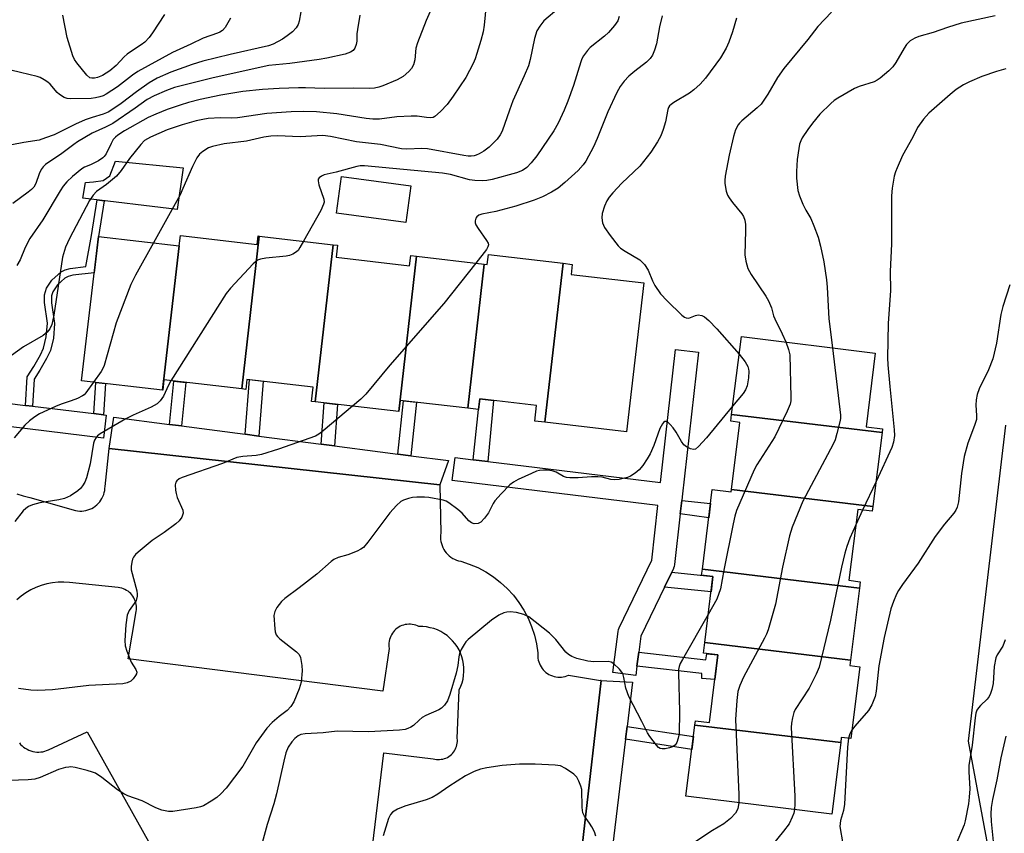
# Model space of a CAD drawing. Units: inches. Extents: x 1237769 to 1243769, y 545454 to 549454.
# Drawn here: x 1239970 to 1240226, y 546783 to 546995 of the extents above; entities that cross this region are included whole.
import ezdxf

# ---------------------------------------------------------------- set-up
doc = ezdxf.new("R2010")
doc.units = ezdxf.units.IN
doc.header["$MEASUREMENT"] = 0
for name, color, linetype in [('BLDG-Footprint', 5, 'Continuous'), ('CULTRL-Pad', 6, 'Continuous'), ('NTRL-Trees', 3, 'Continuous'), ('TRANS-Non Street Sidewalk', 7, 'Continuous'), ('TRANS-Parking Lot', 4, 'Continuous'), ('TRANS-Street Sidewalk', 7, 'Continuous'), ('Undefined', 1, 'Continuous')]:
    doc.layers.add(name, color=color, linetype=linetype)

msp = doc.modelspace()

# ---------------------------------------------------------------- linework, layer by layer
at = {"layer": 'BLDG-Footprint'}
for points, elevation in [([(1240011.47, 546935.88), (1240007.19, 546898.34), (1239986.13, 546900.8), (1239990.51, 546938.32)], 370.51), ([(1240032.28, 546938.4), (1240027.76, 546898.67), (1240007.53, 546901.03), (1240007.22, 546898.34), (1240007.19, 546898.34), (1240011.47, 546935.88), (1240011.51, 546935.87), (1240011.81, 546938.5), (1240031.74, 546936.17), (1240032.01, 546938.43)], 368.51), ([(1240051.49, 546936.16), (1240046.83, 546895.32), (1240045.82, 546895.44), (1240046.25, 546899.17), (1240029.09, 546901.17), (1240028.78, 546898.55), (1240027.76, 546898.67), (1240032.28, 546938.4)], 367.53), ([(1240073.12, 546933.17), (1240068.52, 546892.79), (1240046.83, 546895.32), (1240051.49, 546936.16), (1240052.61, 546936.03), (1240052.24, 546932.91), (1240071.35, 546930.68), (1240071.66, 546933.34)], 366.68), ([(1240090.72, 546931.12), (1240086.45, 546893.66), (1240068.87, 546895.72), (1240068.52, 546892.79), (1240073.12, 546933.17)], 366.03), ([(1240111.18, 546931.32), (1240106.48, 546890.02), (1240103.82, 546890.33), (1240104.3, 546894.41), (1240089.54, 546896.13), (1240089.21, 546893.34), (1240086.45, 546893.66), (1240090.72, 546931.12), (1240091.51, 546931.02), (1240091.81, 546933.58)], 365.29), ([(1240106.48, 546890.02), (1240111.18, 546931.32), (1240113.57, 546931.04), (1240113.26, 546928.42), (1240132.17, 546926.21), (1240127.65, 546887.55)], 364.93), ([(1240194.06, 546887.38), (1240154.97, 546892.05), (1240157.5, 546912.32), (1240192.27, 546907.99), (1240189.89, 546888.88), (1240194.18, 546888.35)], 362.68), ([(1240194.06, 546887.38), (1240191.67, 546868.17), (1240154.94, 546872.55), (1240157.12, 546890.01), (1240154.76, 546890.31), (1240154.97, 546892.05)], 359.27), ([(1240191.67, 546868.17), (1240191.51, 546866.92), (1240187.71, 546867.39), (1240185.41, 546848.98), (1240188.38, 546848.61), (1240188.18, 546846.97), (1240147.37, 546851.84), (1240149.95, 546872.55), (1240154.87, 546871.94), (1240154.94, 546872.55)], 361.08), ([(1240188.18, 546846.97), (1240185.85, 546828.27), (1240147.99, 546832.79), (1240150.13, 546849.95), (1240147.18, 546850.32), (1240147.37, 546851.84)], 360.08), ([(1240185.85, 546828.27), (1240185.67, 546826.86), (1240188.25, 546826.54), (1240185.93, 546807.85), (1240183.46, 546808.16), (1240183.3, 546806.81), (1240145.41, 546811.34), (1240145.56, 546812.5), (1240149.22, 546812.04), (1240151.4, 546829.61), (1240147.65, 546830.08), (1240147.99, 546832.79)], 359.33), ([(1240183.3, 546806.81), (1240180.98, 546788.24), (1240143.12, 546792.95), (1240145.41, 546811.34)], 358.83)]:
    msp.add_lwpolyline(points, close=True, dxfattribs=dict(at, elevation=elevation))
at = {"layer": 'CULTRL-Pad'}
for points in [[(1240012.49, 546956.14), (1240010.93, 546945.32), (1239986.49, 546948.21), (1239987.13, 546952.35), (1239989.2, 546952.45), (1239991.76, 546952.79), (1239993.48, 546954), (1239994.98, 546957.88)], [(1240071.68, 546951.48), (1240070.4, 546941.91), (1240052.39, 546944.31), (1240053.67, 546953.88)]]:
    msp.add_lwpolyline(points, close=True, dxfattribs=at)
at = {"layer": 'NTRL-Trees'}
msp.add_lwpolyline([(1240269.97, 546609.2), (1240214.63, 546622.22), (1240191.85, 546643.92), (1240195.99, 546685.63), (1240212.75, 546706.16), (1240231.19, 546727.95), (1240216.52, 546807.16), (1240226.16, 546889.3)], dxfattribs=at)
at = {"layer": 'TRANS-Non Street Sidewalk'}
for points in [[(1239973.42, 546894.2), (1239971.6, 546894.42), (1239972.03, 546901.8), (1239973.7, 546904.55), (1239975.45, 546907.53), (1239976.27, 546909.24), (1239976.98, 546912.23), (1239977.25, 546915.73), (1239976.49, 546921.16), (1239976.49, 546923.1), (1239977.04, 546924.85), (1239978.46, 546926.91), (1239980.86, 546929.13), (1239981.89, 546929.65), (1239983.16, 546929.99), (1239987.28, 546930.45), (1239988.7, 546938.58), (1239990.21, 546947.77), (1239992.03, 546947.56), (1239990.51, 546938.32), (1239989.4, 546928.86), (1239983.87, 546928.25), (1239982.62, 546927.89), (1239981.81, 546927.45), (1239979.91, 546925.72), (1239978.67, 546923.93), (1239978.34, 546922.91), (1239978.31, 546921.02), (1239979.09, 546915.69), (1239978.81, 546911.91), (1239978.03, 546908.65), (1239977.04, 546906.62), (1239975.26, 546903.6), (1239973.83, 546901.24)], [(1240012.12, 546889.06), (1240009, 546889.47), (1240010.11, 546900.73), (1240013.23, 546900.37)], [(1240032.17, 546886.44), (1240028.61, 546886.91), (1240029.73, 546901.1), (1240033.29, 546900.68)], [(1239991.8, 546891.97), (1239989.3, 546892.27), (1239989.87, 546900.36), (1239992.37, 546900.07)], [(1240071.64, 546881.31), (1240068.32, 546881.73), (1240069.79, 546895.61), (1240073.12, 546895.22)], [(1240091.66, 546879.83), (1240087.83, 546880.29), (1240089.21, 546893.34), (1240089.54, 546896.13), (1240093.17, 546895.71)], [(1240051.84, 546883.87), (1240048.4, 546884.32), (1240049.17, 546895.05), (1240052.61, 546894.65)], [(1240141.63, 546866.26), (1240142.02, 546869.68), (1240149.49, 546868.89), (1240149.04, 546865.22)], [(1240137.51, 546847.19), (1240139.4, 546851.12), (1240150.13, 546849.95), (1240149.64, 546846)], [(1240130.36, 546826.65), (1240130.84, 546830.34), (1240148.25, 546828.33), (1240148.51, 546829.92), (1240151.4, 546829.61), (1240150.6, 546823.17), (1240147.23, 546823.45), (1240147.24, 546824.79)], [(1240127.43, 546807.69), (1240127.84, 546811.01), (1240145.05, 546808.38), (1240144.63, 546805.06)]]:
    msp.add_lwpolyline(points, close=True, dxfattribs=at)
at = {"layer": 'TRANS-Parking Lot'}
for points in [[(1239969.34, 546871.47, 0), (1239970.98, 546870.9, 0), (1239972.67, 546870.47, 0), (1239984.58, 546867.08, 0), (1239985.11, 546866.99, 0), (1239985.65, 546866.95, 0), (1239986.19, 546866.96, 0), (1239986.73, 546867.01, 0), (1239987.26, 546867.1, 0), (1239987.78, 546867.24, 0), (1239988.28, 546867.43, 0), (1239988.77, 546867.65, 0), (1239989.24, 546867.92, 0), (1239989.69, 546868.22, 0), (1239990.1, 546868.57, 0), (1239990.49, 546868.94, 0), (1239990.85, 546869.35, 0), (1239991.16, 546869.79, 0), (1239991.44, 546870.25, 0), (1239991.68, 546870.73, 0), (1239991.88, 546871.23, 0), (1239992.03, 546871.75, 0), (1239992.14, 546872.28, 0), (1239992.21, 546872.81, 0), (1239992.23, 546873.35, 0), (1239993.34, 546883.2, 0), (1240079.21, 546873.81, 0), (1240079.45, 546861.24, 0), (1240079.38, 546860.69, 0), (1240079.36, 546860.14, 0), (1240079.39, 546859.59, 0), (1240079.47, 546859.05, 0), (1240079.59, 546858.51, 0), (1240079.76, 546857.98, 0), (1240079.97, 546857.47, 0), (1240080.23, 546856.99, 0), (1240080.53, 546856.53, 0), (1240080.87, 546856.09, 0), (1240081.24, 546855.68, 0), (1240081.65, 546855.31, 0), (1240082.08, 546854.98, 0), (1240082.55, 546854.68, 0), (1240083.04, 546854.43, 0), (1240083.55, 546854.22, 0), (1240084.07, 546854.05, 0), (1240084.61, 546853.93, 0), (1240086.85, 546853.19, 0), (1240089.02, 546852.27, 0), (1240091.1, 546851.17, 0), (1240093.09, 546849.89, 0), (1240094.96, 546848.45, 0), (1240096.69, 546846.85, 0), (1240098.28, 546845.11, 0), (1240099.73, 546843.24, 0), (1240101, 546841.26, 0), (1240102.11, 546839.18, 0), (1240103.03, 546837.01, 0), (1240103.77, 546834.77, 0), (1240104.31, 546832.47, 0), (1240104.66, 546830.14, 0), (1240104.62, 546829.66, 0), (1240104.63, 546829.19, 0), (1240104.67, 546828.71, 0), (1240104.76, 546828.24, 0), (1240104.88, 546827.78, 0), (1240105.05, 546827.33, 0), (1240105.24, 546826.9, 0), (1240105.48, 546826.49, 0), (1240105.75, 546826.09, 0), (1240106.06, 546825.72, 0), (1240106.39, 546825.38, 0), (1240106.75, 546825.07, 0), (1240107.13, 546824.79, 0), (1240107.54, 546824.54, 0), (1240107.97, 546824.33, 0), (1240108.41, 546824.15, 0), (1240108.87, 546824.02, 0), (1240109.33, 546823.92, 0), (1240109.81, 546823.86, 0), (1240110.29, 546823.84, 0), (1240110.76, 546823.86, 0), (1240111.24, 546823.93, 0), (1240111.7, 546824.03, 0), (1240112.16, 546824.17, 0), (1240112.6, 546824.35, 0), (1240120.95, 546822.93, 0), (1240121.08, 546822.91, 0), (1240107.3, 546702.94, 0)], [(1240054.52, 546720.47, 0), (1240064.67, 546804.12, 0), (1240077.47, 546802.64, 0), (1240077.88, 546802.54, 0), (1240078.29, 546802.47, 0), (1240078.71, 546802.43, 0), (1240079.14, 546802.44, 0), (1240079.55, 546802.48, 0), (1240079.97, 546802.55, 0), (1240080.38, 546802.67, 0), (1240080.77, 546802.81, 0), (1240081.15, 546802.99, 0), (1240081.52, 546803.21, 0), (1240081.86, 546803.45, 0), (1240082.18, 546803.72, 0), (1240082.48, 546804.02, 0), (1240082.75, 546804.35, 0), (1240082.99, 546804.69, 0), (1240083.2, 546805.06, 0), (1240083.38, 546805.44, 0), (1240083.53, 546805.84, 0), (1240083.63, 546806.24, 0), (1240083.71, 546806.66, 0), (1240083.74, 546807.08, 0), (1240083.74, 546807.5, 0), (1240083.71, 546807.92, 0), (1240084.24, 546820.56, 0), (1240084.64, 546821.45, 0), (1240084.97, 546822.37, 0), (1240085.21, 546823.31, 0), (1240085.37, 546824.27, 0), (1240085.45, 546825.25, 0), (1240085.45, 546826.23, 0), (1240085.36, 546827.2, 0), (1240085.18, 546828.16, 0), (1240084.93, 546829.1, 0), (1240084.59, 546830.02, 0), (1240084.17, 546830.9, 0), (1240083.68, 546831.75, 0), (1240083.12, 546832.54, 0), (1240082.5, 546833.29, 0), (1240081.81, 546833.98, 0), (1240081.06, 546834.61, 0), (1240080.26, 546835.17, 0), (1240079.42, 546835.66, 0), (1240078.54, 546836.08, 0), (1240077.62, 546836.42, 0), (1240076.68, 546836.67, 0), (1240075.72, 546836.85, 0), (1240074.75, 546836.94, 0), (1240073.77, 546836.95, 0), (1240073.36, 546837.15, 0), (1240072.93, 546837.31, 0), (1240072.49, 546837.44, 0), (1240072.04, 546837.52, 0), (1240071.58, 546837.57, 0), (1240071.12, 546837.57, 0), (1240070.66, 546837.54, 0), (1240070.21, 546837.47, 0), (1240069.77, 546837.36, 0), (1240069.33, 546837.21, 0), (1240068.91, 546837.03, 0), (1240068.51, 546836.81, 0), (1240068.13, 546836.55, 0), (1240067.77, 546836.27, 0), (1240067.44, 546835.95, 0), (1240067.14, 546835.61, 0), (1240066.86, 546835.24, 0), (1240066.62, 546834.85, 0), (1240066.42, 546834.44, 0), (1240066.25, 546834.01, 0), (1240066.12, 546833.57, 0), (1240066.02, 546833.13, 0), (1240065.97, 546832.67, 0), (1240065.95, 546832.21, 0), (1240065.98, 546831.75, 0), (1240066.04, 546831.3, 0), (1240064.41, 546820.16, 0), (1239998.25, 546828.6, 0), (1240000.34, 546840.91, 0), (1240000.39, 546841.36, 0), (1240000.41, 546841.82, 0), (1240000.39, 546842.27, 0), (1240000.33, 546842.73, 0), (1240000.24, 546843.17, 0), (1240000.1, 546843.61, 0), (1239999.93, 546844.03, 0), (1239999.72, 546844.44, 0), (1239999.47, 546844.83, 0), (1239999.2, 546845.19, 0), (1239998.9, 546845.53, 0), (1239998.56, 546845.84, 0), (1239998.2, 546846.12, 0), (1239997.82, 546846.37, 0), (1239997.42, 546846.59, 0), (1239997, 546846.77, 0), (1239996.57, 546846.92, 0), (1239996.12, 546847.02, 0), (1239995.67, 546847.09, 0), (1239983.04, 546848.44, 0), (1239981.55, 546848.53, 0), (1239980.07, 546848.5, 0), (1239978.58, 546848.34, 0), (1239977.12, 546848.05, 0), (1239975.69, 546847.65, 0), (1239974.29, 546847.12, 0), (1239972.95, 546846.48, 0), (1239971.67, 546845.73, 0), (1239970.45, 546844.87, 0), (1239969.31, 546843.91, 0)], [(1239969.98, 546806.76, 0), (1239970.32, 546806.36, 0), (1239970.69, 546805.99, 0), (1239971.09, 546805.65, 0), (1239971.52, 546805.35, 0), (1239971.98, 546805.09, 0), (1239972.45, 546804.86, 0), (1239972.94, 546804.67, 0), (1239973.45, 546804.53, 0), (1239973.96, 546804.43, 0), (1239974.49, 546804.37, 0), (1239975.01, 546804.36, 0), (1239975.54, 546804.39, 0), (1239976.06, 546804.46, 0), (1239976.57, 546804.58, 0), (1239977.07, 546804.74, 0), (1239977.55, 546804.94, 0), (1239987.63, 546809.63, 0), (1240045.57, 546705.93, 0)]]:
    msp.add_polyline3d(points, dxfattribs=at)
at = {"layer": 'TRANS-Street Sidewalk'}
for points in [[(1240142.02, 546869.68), (1240141.63, 546866.26), (1240140.14, 546853.04), (1240140.05, 546852.56), (1240139.87, 546852.1), (1240139.86, 546852.08), (1240139.4, 546851.12), (1240137.51, 546847.19), (1240131.36, 546834.45), (1240130.84, 546830.34), (1240130.36, 546826.65), (1240130.06, 546824.27), (1240124.11, 546825.03), (1240125.47, 546835.7), (1240125.58, 546836.18), (1240125.75, 546836.62), (1240134.24, 546854.22), (1240135.84, 546868.41), (1240082.4, 546874.91), (1240083.13, 546880.86), (1240087.83, 546880.29), (1240091.66, 546879.83), (1240136.51, 546874.37), (1240140.41, 546908.9), (1240146.37, 546908.22), (1240142.13, 546870.69)], [(1239971.6, 546894.42), (1239973.42, 546894.2), (1239989.3, 546892.27), (1239991.8, 546891.97), (1239992.53, 546891.88), (1239991.81, 546885.92), (1239957.23, 546890.13), (1239956.89, 546893.19), (1239957.25, 546896.17)], [(1240009, 546889.47), (1240012.12, 546889.06), (1240028.61, 546886.91), (1240032.17, 546886.44), (1240048.4, 546884.32), (1240051.84, 546883.87), (1240063.73, 546882.32), (1240068.32, 546881.73), (1240071.64, 546881.31), (1240081.4, 546880.06), (1240079.21, 546873.81), (1239993.34, 546883.2), (1239994.54, 546891.36)]]:
    msp.add_lwpolyline(points, close=True, dxfattribs=at)
msp.add_lwpolyline([(1240107.3, 546702.94), (1240121.08, 546822.91), (1240120.95, 546822.93), (1240129.24, 546822.55), (1240127.84, 546811.01), (1240127.43, 546807.69), (1240122.82, 546769.67)], dxfattribs=at)
at = {"layer": 'Undefined'}
for p, q in [((1240192.48, 546874.68, 358), (1240189, 546867.23, 358)), ((1240189, 546867.23, 358), (1240187.21, 546863.41, 358))]:
    msp.add_line(p, q, dxfattribs=at)
for points, elevation in [([(1240091.22, 546998.52), (1240090.69, 546993.21), (1240090.4, 546991.48), (1240089.84, 546989.21), (1240088.84, 546985.85), (1240088.39, 546984.46), (1240087.85, 546983.21), (1240085.9, 546979.6), (1240082.64, 546974.71), (1240081.11, 546972.59), (1240079.34, 546970.72), (1240077.89, 546969.42), (1240077.42, 546969.19), (1240076.89, 546969.09), (1240075.74, 546969.15), (1240073.34, 546969.51), (1240071.75, 546969.56), (1240068.02, 546969.34), (1240063.55, 546968.75), (1240061.83, 546968.72), (1240060.08, 546968.89), (1240052.48, 546970.13), (1240047.15, 546970.68), (1240043.85, 546970.77), (1240040.59, 546970.68), (1240034.23, 546970.2), (1240026.64, 546969.1), (1240025, 546969.04), (1240022.24, 546969.09), (1240019.06, 546968.91), (1240017.62, 546968.71), (1240015.89, 546968.36), (1240012.27, 546967.31), (1240008.39, 546965.97), (1240004.04, 546964.06), (1240002.52, 546963.2), (1240001.49, 546962.22), (1239998.63, 546958.54), (1239996.46, 546955.43), (1239995.23, 546953.95), (1239992.63, 546951.78), (1239990.03, 546949.93), (1239989.11, 546949.02), (1239988.22, 546947.61), (1239983.03, 546937.77), (1239981.96, 546935.51), (1239981.17, 546932.88), (1239978.95, 546917.88), (1239978.38, 546915.41), (1239977.89, 546914.27), (1239977.2, 546913.46), (1239976.16, 546912.57), (1239971.09, 546909.59), (1239966.4, 546906.22)], 372), ([(1240077.62, 546998.85), (1240075.61, 546994.36), (1240073.36, 546988.6), (1240072.96, 546987.19), (1240072.66, 546984.14), (1240072.34, 546982.88), (1240071.86, 546981.95), (1240071.15, 546981.12), (1240069.7, 546979.85), (1240068.14, 546979), (1240064.42, 546977.41), (1240063.33, 546977.07), (1240062.19, 546976.82), (1240061.04, 546976.72), (1240056.86, 546976.83), (1240049.17, 546976.73), (1240044.3, 546976.94), (1240042.52, 546976.94), (1240037.5, 546976.75), (1240033.11, 546976.48), (1240028.02, 546975.94), (1240022.32, 546975.03), (1240016.93, 546973.84), (1240013.93, 546973.06), (1240011.73, 546972.4), (1240008.41, 546971.27), (1240005.42, 546970.08), (1240003.45, 546969.15), (1239997.25, 546965.73), (1239995.52, 546964.63), (1239994.92, 546964.11), (1239994.39, 546963.5), (1239993.81, 546962.47), (1239992.49, 546959.79), (1239992.01, 546959.06), (1239991.65, 546958.68), (1239990.53, 546957.94), (1239988.5, 546956.92), (1239986.94, 546956.29), (1239986.23, 546955.88), (1239983.79, 546953.85), (1239982.32, 546952.46), (1239981.39, 546951.33), (1239980.56, 546950.13), (1239976.07, 546942.61), (1239972.67, 546937.77), (1239971.5, 546935.41), (1239970.18, 546932.18), (1239969.31, 546930.75)], 374), ([(1240043.1, 546996.64), (1240042.64, 546994.18), (1240042.38, 546993.38), (1240041.85, 546992.47), (1240040.92, 546991.48), (1240039.54, 546990.39), (1240038.34, 546989.58), (1240035.86, 546988.26), (1240034.66, 546987.77), (1240024.75, 546985.54), (1240017.67, 546983.79), (1240014.84, 546982.94), (1240009.3, 546981), (1240005.81, 546979.38), (1240003.74, 546978.21), (1240000.41, 546975.88), (1239996.43, 546972.85), (1239994.25, 546971.35), (1239993.01, 546970.59), (1239991.72, 546970.04), (1239988.87, 546969.21), (1239987.07, 546968.56), (1239984.53, 546967.43), (1239979, 546964.72), (1239976.81, 546963.87), (1239975.14, 546963.32), (1239971.11, 546962.7), (1239964.37, 546961.37)], 378), ([(1240058.41, 546995.81), (1240057.77, 546992.05), (1240057.66, 546990.9), (1240057.61, 546988.99), (1240057.5, 546988.19), (1240057.12, 546987.23), (1240056.65, 546986.62), (1240055.97, 546986.17), (1240054.64, 546985.65), (1240049.83, 546984.58), (1240047.84, 546984.23), (1240040.27, 546983.2), (1240034.79, 546982.7), (1240020.3, 546979.47), (1240010.3, 546976.96), (1240008.17, 546976.23), (1240004.96, 546974.85), (1240003.17, 546973.84), (1240000.05, 546971.58), (1239994.23, 546967.61), (1239992.39, 546966.65), (1239988.87, 546965.09), (1239985.07, 546962.86), (1239984.11, 546962.21), (1239981, 546959.8), (1239976.81, 546956.96), (1239976.15, 546956.39), (1239975.65, 546955.72), (1239975.1, 546954.53), (1239974.25, 546952.05), (1239973.7, 546951.11), (1239973.15, 546950.5), (1239972.27, 546949.77), (1239968.3, 546946.87)], 376), ([(1240007.64, 546995.98), (1240004.6, 546991.17), (1240003.72, 546989.98), (1240002.54, 546988.77), (1240001.63, 546988.05), (1239998.85, 546986.28), (1239997.96, 546985.62), (1239997.21, 546984.94), (1239995.13, 546982.72), (1239993.45, 546981.33), (1239991.56, 546980.14), (1239990.3, 546979.59), (1239989.54, 546979.37), (1239988.79, 546979.37), (1239988.32, 546979.52), (1239987.47, 546980.19), (1239984.88, 546983.35), (1239984.33, 546984.27), (1239983.89, 546985.22), (1239982.36, 546990), (1239981.25, 546995.76)], 382), ([(1240110.08, 546997.63), (1240106.24, 546994.31), (1240105.13, 546992.93), (1240104.37, 546991.7), (1240103.77, 546989.75), (1240102.68, 546984.25), (1240102.18, 546982.62), (1240101.12, 546980.03), (1240098.18, 546973.54), (1240097.25, 546971.11), (1240095.35, 546965.61), (1240094.86, 546964.66), (1240094.05, 546963.53), (1240091.98, 546961.49), (1240090.61, 546960.45), (1240089.41, 546959.73), (1240088.66, 546959.39), (1240088.14, 546959.25), (1240087.36, 546959.17), (1240086.56, 546959.18), (1240085.4, 546959.34), (1240076, 546961.06), (1240074.5, 546961.12), (1240070.63, 546960.98), (1240069.27, 546961.08), (1240063.75, 546962.18), (1240057.54, 546962.86), (1240050.83, 546964.29), (1240048.83, 546964.51), (1240042.9, 546964.19), (1240037, 546964.42), (1240035.27, 546964.37), (1240033.44, 546964.06), (1240028.98, 546963.05), (1240023.21, 546962.38), (1240020.14, 546961.69), (1240019.09, 546961.28), (1240017.67, 546960.37), (1240016.81, 546959.65), (1240016.12, 546958.75), (1240014.91, 546956.43), (1240012.47, 546950.74), (1240011.71, 546949.14), (1240004.82, 546936.65)], 370), ([(1240125.78, 546995.39), (1240125.42, 546994.31), (1240124.58, 546993.1), (1240123.01, 546991.3), (1240121.95, 546990.33), (1240118.25, 546987.39), (1240117.51, 546986.58), (1240116.52, 546985.2), (1240116.1, 546984.47), (1240115.78, 546983.66), (1240113.94, 546977.48), (1240112.47, 546973.46), (1240111.5, 546971.09), (1240109.96, 546967.74), (1240108.8, 546965.73), (1240104.4, 546959.26), (1240102.94, 546957.46), (1240101.75, 546956.19), (1240100.64, 546955.4), (1240099.13, 546954.78), (1240092.74, 546953.11), (1240091.38, 546952.84), (1240090.26, 546952.75), (1240088.29, 546952.79), (1240086.87, 546952.96), (1240081.92, 546954.38), (1240079.84, 546954.75), (1240059.63, 546956.65), (1240058.48, 546956.61), (1240057.63, 546956.45), (1240052.28, 546954.96), (1240049.18, 546954.28), (1240048.45, 546953.97), (1240047.86, 546953.55), (1240047.61, 546953.2), (1240047.55, 546952.74), (1240047.77, 546951.68), (1240049.03, 546948.01), (1240049.12, 546947.18), (1240049.01, 546946.65), (1240048.25, 546945.07), (1240043.81, 546937.06)], 368), ([(1240136.97, 546995.56), (1240136.22, 546992.78), (1240135.46, 546988.34), (1240134.97, 546986.69), (1240134.44, 546985.38), (1240133.83, 546984.5), (1240132.9, 546983.54), (1240129.83, 546981.26), (1240128.28, 546979.95), (1240127.07, 546978.66), (1240126, 546977.26), (1240125.17, 546975.7), (1240122.81, 546970.63), (1240120.03, 546963.7), (1240119.07, 546961.58), (1240117.08, 546957.81), (1240116.42, 546956.91), (1240115.14, 546955.41), (1240111.66, 546952.28), (1240109.88, 546950.83), (1240108.19, 546949.78), (1240105.82, 546948.6), (1240103.65, 546947.74), (1240098.93, 546946.19), (1240093.75, 546944.77), (1240090.13, 546944.12), (1240089.36, 546943.86), (1240088.79, 546943.42), (1240088.56, 546943.01), (1240088.38, 546942.31), (1240088.38, 546941.83), (1240088.54, 546941.33), (1240089.12, 546940.36), (1240091.35, 546937.28), (1240091.72, 546936.56), (1240091.8, 546936.09), (1240091.69, 546935.61), (1240091.27, 546934.91), (1240088.5, 546931.38)], 366), ([(1240180.89, 546996.53), (1240177.39, 546992.87), (1240174.75, 546989.42), (1240168.56, 546981.92), (1240166.89, 546979.6), (1240164.4, 546975.27), (1240162.63, 546972.69), (1240161.63, 546971.68), (1240157.59, 546968.35), (1240156.98, 546967.74), (1240156.63, 546967.29), (1240155.98, 546965.97), (1240155.44, 546964.29), (1240154.33, 546959.38), (1240153.3, 546953.98), (1240153.19, 546952.84), (1240153.24, 546952.01), (1240153.57, 546950.09), (1240153.9, 546949.04), (1240154.33, 546948.29), (1240155.19, 546947.1), (1240157.66, 546944.17), (1240158.06, 546943.48), (1240158.39, 546942.52), (1240158.54, 546941.36), (1240158.6, 546939.87), (1240158.4, 546933.55), (1240158.66, 546931.86), (1240159.19, 546929.96), (1240160.02, 546928.41), (1240163.84, 546922.81), (1240164.56, 546921.58), (1240165.37, 546919.78), (1240165.87, 546917.69), (1240166.16, 546916.89), (1240168.12, 546913), (1240169.05, 546910.88)], 362), ([(1240223.42, 546995.57), (1240214.63, 546993.67), (1240211, 546992.59), (1240207.31, 546991.3), (1240203.59, 546990.19), (1240202.53, 546989.79), (1240201.38, 546989.08), (1240200.41, 546988.14), (1240199.77, 546987.18), (1240197.64, 546983.46), (1240196.85, 546982.33), (1240195.8, 546981.29), (1240193.52, 546979.37), (1240192.79, 546978.86), (1240192.02, 546978.47), (1240188.11, 546977.24), (1240186.92, 546976.76), (1240182.59, 546974.22), (1240181.61, 546973.58), (1240180.72, 546972.86), (1240177.88, 546970.07), (1240175.94, 546967.71), (1240174.77, 546966.09), (1240173.33, 546963.89), (1240172.95, 546963.16), (1240172.62, 546962.24), (1240172.39, 546961.12), (1240172.01, 546958.26), (1240171.8, 546955.13), (1240171.82, 546953.42), (1240172.21, 546950.25), (1240172.57, 546948.85), (1240173.49, 546946.69), (1240174.25, 546945.1), (1240175.53, 546942.93), (1240176.33, 546941.06), (1240177.48, 546938.07), (1240178.06, 546935.77), (1240178.92, 546931.68), (1240179.63, 546927.04), (1240179.81, 546925.09), (1240180.18, 546916.93), (1240181.19, 546909.37)], 360), ([(1240024.83, 546994.96), (1240023.4, 546992.55), (1240022.7, 546991.81), (1240022.08, 546991.39), (1240021.41, 546991.09), (1240017.72, 546989.8), (1240014.53, 546988.23), (1240009.8, 546986.09), (1240000.79, 546981.18), (1239999.4, 546980.21), (1239995.48, 546977.13), (1239992.51, 546975.23), (1239991.73, 546974.84), (1239990.91, 546974.57), (1239989.78, 546974.31), (1239988.64, 546974.16), (1239983.24, 546974.08), (1239982.4, 546974.14), (1239981.61, 546974.36), (1239980.43, 546975.13), (1239979.83, 546975.72), (1239978, 546977.84), (1239977.35, 546978.38), (1239976.4, 546979), (1239975.39, 546979.54), (1239974.59, 546979.85), (1239968.09, 546981.41)], 380), ([(1240156.25, 546995), (1240155.23, 546991.41), (1240154.26, 546988.72), (1240153.56, 546987.23), (1240152.07, 546984.72), (1240148.18, 546979.41), (1240146.83, 546977.89), (1240145.15, 546976.38), (1240144.05, 546975.51), (1240139.93, 546973.11), (1240139.23, 546972.61), (1240138.86, 546972.23), (1240138.59, 546971.8), (1240138.39, 546971.27), (1240137.77, 546968.05), (1240137.18, 546966.06), (1240136.56, 546964.4), (1240135.74, 546962.87), (1240133.99, 546960.19), (1240131.1, 546956.55), (1240126.5, 546952.16), (1240124.12, 546949.61), (1240123.18, 546948.51), (1240122.57, 546947.53), (1240121.98, 546946.2), (1240121.39, 546944.25), (1240121.24, 546943.14), (1240121.43, 546941.82), (1240121.99, 546940.59), (1240123.4, 546938.53), (1240125.52, 546935.86), (1240126.14, 546935.28), (1240127.34, 546934.44), (1240131.16, 546932.26), (1240132.34, 546931.01), (1240133.29, 546929.57), (1240134.42, 546926.76), (1240135.04, 546925.57), (1240136.51, 546923.4), (1240138.19, 546921.57), (1240142.04, 546917.89), (1240142.69, 546917.37), (1240143.14, 546917.14), (1240143.87, 546917.11), (1240145.61, 546917.77), (1240146.28, 546917.91), (1240147.26, 546917.74), (1240147.97, 546917.38), (1240149.05, 546916.43), (1240151.09, 546914.32), (1240156.93, 546907.76)], 364), ([(1240226.22, 546981.81), (1240223.75, 546981.15), (1240219.98, 546979.84), (1240216.73, 546978.43), (1240215.16, 546977.66), (1240213.27, 546976.46), (1240211.69, 546975.16), (1240206.2, 546970.35), (1240204.84, 546968.8), (1240203.29, 546966.61), (1240202, 546964.05), (1240199.39, 546959.28), (1240197.93, 546956.16), (1240197.51, 546955.09), (1240197.22, 546953.99), (1240196.68, 546950.87), (1240196.51, 546948.87), (1240196.46, 546936.36), (1240196.16, 546929.21), (1240196.27, 546924.22), (1240195.59, 546915.65), (1240195.47, 546906.75), (1240195.55, 546904.99), (1240196.03, 546899.36), (1240197.19, 546888.06), (1240197.26, 546886.58), (1240197.02, 546884.9), (1240196.59, 546883.51), (1240192.48, 546874.68)], 358), ([(1240004.82, 546936.65), (1240000.16, 546928.24), (1239998.96, 546925.84), (1239995.16, 546915.82), (1239991.99, 546904.78), (1239991.64, 546903.99), (1239991.2, 546903.24), (1239989.21, 546900.44)], 370), ([(1240043.81, 546937.06), (1240042.87, 546935.39), (1240042.37, 546934.68), (1240041.73, 546934.12), (1240040.99, 546933.7), (1240040.18, 546933.38), (1240039.32, 546933.2), (1240034.01, 546932.67), (1240032.59, 546932.43), (1240031.82, 546932.1), (1240030.74, 546931.15), (1240024.84, 546924.87), (1240023.72, 546923.49), (1240009.36, 546900.82)], 368), ([(1240088.5, 546931.38), (1240080.22, 546920.88), (1240066.17, 546904.88), (1240059.94, 546897.34), (1240058.7, 546896.07), (1240056.49, 546894.19)], 366), ([(1240227.25, 546925.72), (1240225.39, 546920.06), (1240224.93, 546918.06), (1240223.78, 546910.61), (1240222.81, 546906.54), (1240221.68, 546903.67), (1240219.24, 546898.7), (1240218.75, 546897.22), (1240218.51, 546895.83), (1240218.38, 546894.44), (1240218.6, 546891.82), (1240218.54, 546890.75), (1240218.09, 546889.18), (1240216.36, 546884.56), (1240215.36, 546881.11), (1240214.64, 546876.72), (1240213.88, 546869.39), (1240213.52, 546867.97), (1240213.16, 546867.17), (1240212.7, 546866.42), (1240210.26, 546863.53), (1240207.84, 546860.33), (1240203.42, 546853.47), (1240199.38, 546847.93), (1240198.31, 546846.33), (1240197.77, 546845.36), (1240196.98, 546843.47), (1240196.31, 546841.55), (1240194.55, 546834.16), (1240193.18, 546826.8), (1240192.52, 546820.2), (1240192.22, 546818.78), (1240191.35, 546816.64), (1240190.53, 546815.12), (1240187.01, 546811.07), (1240186.2, 546810.05)], 356), ([(1240169.05, 546910.88), (1240169.78, 546908.96), (1240170.05, 546907.53), (1240170.34, 546896.5), (1240170.31, 546895.62), (1240170.16, 546894.77), (1240169.38, 546892.89), (1240166.22, 546886.28), (1240161.53, 546878.97), (1240160.79, 546877.68), (1240156.28, 546867.07), (1240155.8, 546865.67), (1240155.34, 546863.63), (1240152.93, 546851.58), (1240152.07, 546846.77), (1240151.1, 546844.07), (1240148.9, 546840.1)], 362), ([(1240181.19, 546909.37), (1240183.22, 546891.84), (1240183.22, 546890.97), (1240183.1, 546890.13), (1240182.33, 546887.07), (1240181.84, 546885.43), (1240181.37, 546884.35), (1240173.44, 546869.55), (1240170.71, 546862.79), (1240170.02, 546860.55), (1240168.17, 546852.4), (1240166.39, 546842.82), (1240164.42, 546836.09), (1240164, 546835), (1240163.48, 546833.95), (1240158.06, 546823.79), (1240157.11, 546821.69), (1240156.57, 546820.06), (1240156.3, 546817.75), (1240155.94, 546812.8), (1240156.84, 546793.32), (1240156.81, 546791.25)], 360), ([(1240156.93, 546907.76), (1240158.51, 546905.7), (1240159.15, 546904.52), (1240159.39, 546903.8), (1240159.46, 546903.27), (1240159.34, 546901.53), (1240159, 546899.49), (1240158.61, 546898.42), (1240157.96, 546897.46), (1240155.24, 546894.19)], 364), ([(1240009.36, 546900.82), (1240008.72, 546899.67), (1240007.4, 546896.82), (1240006.56, 546895.63), (1240005.77, 546894.81), (1240004.24, 546893.93), (1239999.57, 546891.86), (1239997.64, 546890.88), (1239990.99, 546886.99), (1239990.29, 546886.49), (1239989.91, 546886.09), (1239989.5, 546885.38), (1239989.26, 546884.61), (1239988.39, 546879.26), (1239987.4, 546875.59), (1239986.95, 546874.51), (1239986.36, 546873.49), (1239985.84, 546872.81), (1239985.21, 546872.22), (1239983.23, 546870.91), (1239981.69, 546870.26), (1239980.22, 546869.92), (1239975.3, 546869.11), (1239973.39, 546868.59), (1239972.36, 546868.17), (1239971.65, 546867.66), (1239971, 546867.05), (1239968.77, 546864.29)], 368), ([(1239989.21, 546900.44), (1239987.28, 546897.65), (1239986.8, 546897.17), (1239986.34, 546896.86), (1239985.06, 546896.23), (1239983.47, 546895.57), (1239980.84, 546894.69), (1239979.34, 546894.09), (1239975.18, 546892.19), (1239973.98, 546891.47), (1239972.66, 546890.42), (1239971.42, 546889.29), (1239968.67, 546885.96)], 370), ([(1240155.24, 546894.19), (1240148.43, 546885.95), (1240146.41, 546883.72), (1240145.55, 546883.06), (1240145.08, 546882.97), (1240144.31, 546883.15), (1240143.27, 546883.65), (1240142.57, 546884.17), (1240141.92, 546885.05), (1240140.57, 546887.49), (1240139.81, 546888.58), (1240139.02, 546889.47), (1240138.41, 546890.02), (1240138.02, 546890.23), (1240137.65, 546890.21), (1240137.31, 546889.96), (1240136.99, 546889.59), (1240136.31, 546888.42), (1240134.73, 546883.97), (1240133.79, 546881.81), (1240133.08, 546880.52), (1240131.89, 546878.82), (1240130.95, 546877.68), (1240129.88, 546876.78), (1240128.72, 546876.02), (1240127.95, 546875.71), (1240127.14, 546875.48), (1240125.75, 546875.19), (1240124.64, 546875.06), (1240123.56, 546875.15), (1240121.36, 546875.74), (1240120.25, 546875.89), (1240118.59, 546875.84), (1240115.15, 546875.59), (1240112.92, 546875.59), (1240112.1, 546875.69), (1240111.29, 546875.95), (1240109.38, 546877.06), (1240108.34, 546877.43), (1240107.19, 546877.55), (1240106.1, 546877.55), (1240105.07, 546877.46), (1240104.29, 546877.29), (1240102.96, 546876.76), (1240099.56, 546875.14), (1240098.32, 546874.43), (1240097.39, 546873.76), (1240095.09, 546871.42), (1240093.51, 546869.64), (1240093.04, 546868.89), (1240091.84, 546866.51), (1240090.81, 546865.1), (1240089.81, 546864.1), (1240089.11, 546863.77), (1240088.09, 546863.67), (1240087.38, 546863.89), (1240086.73, 546864.42), (1240084.95, 546866.42), (1240083.88, 546867.41), (1240081.56, 546869.12), (1240080.82, 546869.53), (1240080.02, 546869.8), (1240076.37, 546870.51), (1240075.23, 546870.59), (1240073.23, 546870.58), (1240072.1, 546870.5), (1240071.03, 546870.27), (1240069.74, 546869.83), (1240069.03, 546869.42), (1240067.97, 546868.45), (1240066.21, 546866.48), (1240060.51, 546858.88), (1240059.37, 546857.54), (1240058.69, 546857.05), (1240057.68, 546856.56), (1240055.31, 546855.61), (1240052.75, 546854.86), (1240051.69, 546854.35), (1240050.94, 546853.88), (1240047.28, 546850.59), (1240042.69, 546847.05), (1240038.89, 546844.29), (1240038.06, 546843.49), (1240036.85, 546841.88), (1240036.31, 546840.91), (1240036.11, 546839.84), (1240036.33, 546836.41), (1240036.46, 546835.58), (1240036.72, 546834.83), (1240037.04, 546834.39), (1240037.65, 546833.8), (1240042, 546830.43), (1240042.64, 546829.69), (1240042.96, 546828.91), (1240043.36, 546826.89), (1240043.46, 546825.42), (1240043.14, 546822.49), (1240042.69, 546820.82), (1240041.24, 546817.41), (1240040.53, 546816.19), (1240039.53, 546815.16), (1240037.49, 546813.59), (1240035.68, 546812.05), (1240034.29, 546810.55), (1240031.52, 546806.8), (1240028.02, 546800.68), (1240023.69, 546794.99), (1240022.35, 546793.51), (1240021.3, 546792.56), (1240019.84, 546791.6), (1240017.84, 546790.43), (1240017.04, 546790.11), (1240015.92, 546789.86), (1240009.87, 546788.92), (1240008.73, 546788.92), (1240007.03, 546789.31), (1240005.39, 546789.89), (1240001.84, 546791.7), (1239998.18, 546792.99), (1239997.14, 546793.48), (1239995.48, 546794.53), (1239991.43, 546797.74), (1239989.75, 546798.85), (1239988.96, 546799.15), (1239987.57, 546799.54), (1239984.47, 546800.31), (1239983.35, 546800.49), (1239982.8, 546800.48), (1239982.01, 546800.35), (1239980.16, 546799.81), (1239975.36, 546797.76), (1239973.99, 546797.34), (1239972.25, 546797.17), (1239967.28, 546796.96)], 364), ([(1240056.49, 546894.19), (1240048.93, 546887.79), (1240047.74, 546886.92), (1240046.86, 546886.46), (1240037.26, 546883.01), (1240032.88, 546881.66), (1240031.48, 546881.37), (1240028.01, 546881.17), (1240026.47, 546880.87), (1240022.74, 546879.35), (1240012.26, 546875.65), (1240011.48, 546875.31), (1240010.86, 546874.85), (1240010.63, 546874.48), (1240010.45, 546873.78), (1240010.5, 546872.38), (1240010.67, 546871.55), (1240011.01, 546870.49), (1240012.47, 546867.16), (1240012.52, 546866.39), (1240012.14, 546865.36), (1240011.5, 546864.41), (1240010.65, 546863.62), (1240007.57, 546861.36), (1240004.47, 546859.35), (1240000.83, 546856.26), (1240000.18, 546855.65), (1239999.64, 546854.98), (1239999.41, 546854.48), (1239999.17, 546853.67), (1239999, 546852.55), (1239999.05, 546851.7), (1240000.48, 546846.27), (1240000.62, 546845.42), (1240000.61, 546844.89), (1240000.28, 546843.7), (1239999.84, 546842.98), (1239998.51, 546841.13), (1239998.02, 546839.93), (1239997.62, 546837.39), (1239997.42, 546833.38), (1239997.5, 546831.96), (1239997.91, 546830.54), (1239999.05, 546827.75), (1240000.2, 546825.82), (1240000.46, 546825.15), (1240000.42, 546824.66), (1240000.19, 546824.22), (1239999.51, 546823.38), (1239998.9, 546822.81), (1239998.01, 546822.32), (1239996.88, 546822.11), (1239988.07, 546821.69), (1239978.63, 546820.52), (1239974.77, 546820.38), (1239972.99, 546820.44), (1239969.73, 546820.87)], 366), ([(1240187.21, 546863.41), (1240185.68, 546859.93), (1240184.87, 546857.72), (1240184.39, 546856.05), (1240183.48, 546852.37), (1240180.65, 546838.6), (1240177.75, 546826.41), (1240176.95, 546824.56), (1240175.11, 546820.98), (1240171.49, 546815.39), (1240171.13, 546814.62), (1240170.75, 546813.26), (1240170.5, 546811.86), (1240170.45, 546810.71), (1240171.41, 546792.91), (1240171.42, 546790.86), (1240171.28, 546789.44)], 358), ([(1240148.9, 546840.1), (1240142.21, 546828.42), (1240141.65, 546827.36), (1240141.35, 546826.58), (1240141.2, 546825.81), (1240141.16, 546824.93), (1240141.41, 546814.9), (1240141.31, 546809.09), (1240141.13, 546807.94), (1240140.72, 546806.85), (1240140.27, 546806.14), (1240139.63, 546805.69), (1240138.84, 546805.44), (1240137.73, 546805.24), (1240136.91, 546805.21), (1240136.42, 546805.31), (1240135.99, 546805.57), (1240135.43, 546806.14), (1240133.73, 546808.42), (1240133.12, 546809.4), (1240131.66, 546812.32), (1240128.26, 546818.77), (1240127.52, 546820.98), (1240127.01, 546823.74), (1240126.69, 546824.77), (1240125.85, 546825.91), (1240124.39, 546827.3), (1240123.69, 546827.72), (1240122.89, 546827.89), (1240119.16, 546827.82), (1240117.6, 546827.97), (1240114.79, 546828.66), (1240113.49, 546829.16), (1240112.57, 546829.71), (1240111.95, 546830.27), (1240109.34, 546833.57), (1240107.69, 546835.29), (1240102.3, 546839.47), (1240101.01, 546840.1), (1240099.09, 546840.64), (1240097.43, 546840.75), (1240096.61, 546840.7), (1240095.81, 546840.55), (1240094.52, 546839.94), (1240092.58, 546838.66), (1240086.59, 546833.63), (1240085.98, 546833.02), (1240085.47, 546832.32), (1240084.73, 546831.04), (1240084.28, 546829.97), (1240084.1, 546829.13), (1240083.84, 546826.82), (1240083.45, 546824.86), (1240081.75, 546819.29), (1240081.14, 546817.69), (1240080.4, 546816.56), (1240079.66, 546815.78), (1240078.93, 546815.31), (1240075.54, 546813.87), (1240074.6, 546813.35), (1240073.79, 546812.69), (1240072.32, 546811.29), (1240071.64, 546810.8), (1240070.92, 546810.45), (1240070.16, 546810.21), (1240068.69, 546810.02), (1240060.69, 546809.66), (1240052.56, 546809.77), (1240048.92, 546809.4), (1240044.22, 546809.12), (1240043.12, 546808.89), (1240042.42, 546808.55), (1240041.53, 546807.85), (1240040.72, 546807.04), (1240039.78, 546805.66), (1240039.18, 546804.13), (1240038.64, 546801.97), (1240036.78, 546793.47), (1240036.06, 546790.95), (1240034.33, 546785.51), (1240030.76, 546772.56)], 362), ([(1240226, 546833.51), (1240225.41, 546831.91), (1240223.91, 546829.63), (1240223.59, 546828.85), (1240223.2, 546826.63), (1240222.87, 546822.21), (1240222.57, 546820.65), (1240222.22, 546819.58), (1240221.83, 546818.79), (1240221.33, 546818.08), (1240219.57, 546816.48), (1240219.06, 546815.88), (1240218.69, 546815.24), (1240218.43, 546814.46), (1240218.24, 546813.29), (1240217.43, 546806.13), (1240216.59, 546800.83), (1240216.59, 546799.25), (1240216.82, 546794.83), (1240216.69, 546792.65), (1240216.47, 546790.91), (1240215.61, 546786.48), (1240215.34, 546785.47), (1240213, 546779.88)], 354), ([(1240186.2, 546810.05), (1240185.69, 546809.12), (1240185.29, 546807.93)], 356), ([(1240185.29, 546807.93), (1240185.05, 546805.64), (1240184.26, 546790.82), (1240184, 546789.22), (1240183.24, 546786.56), (1240183.12, 546785.81), (1240183.11, 546785.03), (1240183.84, 546780.49), (1240184.13, 546777.57), (1240184.31, 546776.52), (1240184.78, 546775.11), (1240187.14, 546769.32), (1240187.93, 546766.16), (1240188.07, 546765.29), (1240188.1, 546764.4), (1240187.84, 546761.72), (1240187.63, 546760.67), (1240187.3, 546759.67), (1240184.52, 546752.88), (1240182.48, 546748.97), (1240176.69, 546739.22), (1240175.69, 546737.06), (1240172.9, 546730.2)], 356), ([(1240226.18, 546808.53), (1240224.86, 546802.89), (1240223.89, 546797.15), (1240222.72, 546792.02), (1240222.36, 546789.92), (1240222.29, 546788.34), (1240222.36, 546786.36), (1240222.88, 546781.16)], 352), ([(1240119.69, 546782.54), (1240119.33, 546783.61), (1240118.69, 546784.9), (1240118.08, 546785.88), (1240116.72, 546787.68), (1240116.34, 546788.54), (1240116.16, 546789.98), (1240116.03, 546794.68), (1240115.84, 546795.5), (1240115.31, 546796.83), (1240114.77, 546797.81), (1240113.98, 546798.62), (1240111.83, 546800.12), (1240110.55, 546800.76), (1240109.15, 546800.99), (1240103.92, 546801.23), (1240099.9, 546801.19), (1240095.38, 546800.91), (1240091.42, 546800.28), (1240089.72, 546799.9), (1240088.07, 546799.31), (1240085.89, 546798.15), (1240081.5, 546795.4), (1240078.68, 546793.42), (1240077.2, 546792.58), (1240075.6, 546791.96), (1240070.06, 546790.33), (1240068.16, 546789.49), (1240066.93, 546788.74), (1240066.38, 546788.12), (1240065.87, 546787.12), (1240064.49, 546782.58)], 360), ([(1240156.81, 546791.25), (1240156.55, 546789.62), (1240155.96, 546788.48), (1240154.71, 546787.11), (1240152.97, 546785.76), (1240150.03, 546783.96), (1240145.7, 546781.11)], 360), ([(1240171.28, 546789.44), (1240171.09, 546788.53), (1240170.73, 546787.49), (1240169.88, 546785.76), (1240168.46, 546783.78), (1240165.15, 546779.72), (1240164.23, 546778.39), (1240163.51, 546776.93), (1240161.58, 546772.25)], 358)]:
    msp.add_lwpolyline(points, dxfattribs=dict(at, elevation=elevation))

doc.saveas('drawing.dxf')
